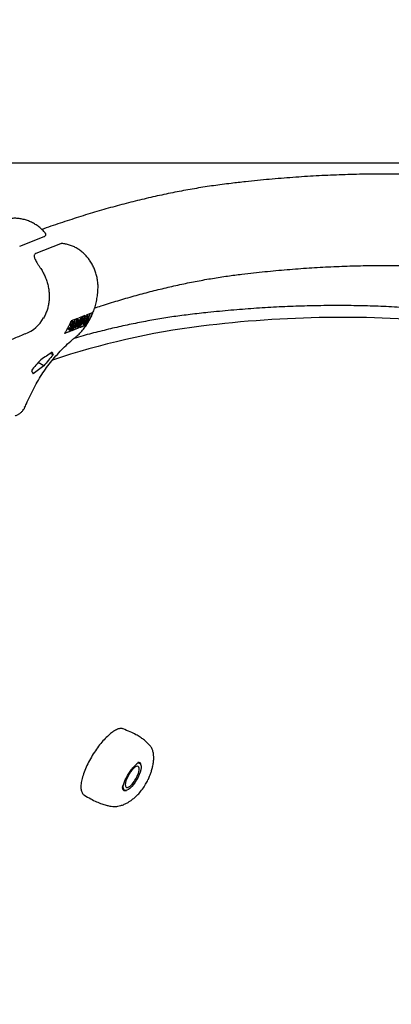
# Model space of a CAD drawing. Units: millimetres. Extents: x 0.025 to 0.427, y 0.004 to 0.287.
# Drawn here: x 0.26 to 0.265, y 0.208 to 0.221 of the extents above; entities that cross this region are included whole.
import ezdxf

# ---------------------------------------------------------------- set-up
doc = ezdxf.new("R2010")
doc.units = ezdxf.units.MM
doc.layers.add('FORMAT', color=7, linetype='Continuous')
doc.styles.add('SLDTEXTSTYLE1', font='TXT', dxfattribs={"width": 0.75})
doc.dimstyles.new('SLDDIMSTYLE0', dxfattribs={"dimtxt": 0.0035, "dimasz": 0.003302, "dimexe": 0, "dimexo": 0.0625, "dimgap": 0.000875, "dimtad": 1, "dimlfac": 50, "dimrnd": 1e-09, "dimzin": 12, "dimdsep": 46, "dimtxsty": 'SLDTEXTSTYLE1', "dimsah": 1, "dimcen": 0.09, "dimadec": 0, "dimazin": 3, "dimtfac": 1, "dimtofl": 0, "dimtmove": 0, "dimatfit": 3, "dimfxl": 0, "dimfrac": 2, "dimtolj": 1, "dimtzin": 12, "dimarcsym": 0})

# ---------------------------------------------------------------- blocks, each defined once
blk = doc.blocks.new('_D')
at = {"layer": 'FORMAT', "color": 7}
for p, q in [((0.07739615642245846, 0.1595237915028285), (0.07739615642245772, 0.2658576741282777)), ((0.3625474989707034, 0.1079179233719078), (0.3625474989707023, 0.2658576741282797)), ((0.3625474989707023, 0.2648576741282797), (0.07739615642245773, 0.2648576741282777))]:
    blk.add_line(p, q, dxfattribs=at)
for points in [[(0.07739615642245773, 0.2648576741282777), (0.08069815642245773, 0.2643496741282776), (0.08069815642245773, 0.2653656741282777)], [(0.3625474989707023, 0.2648576741282797), (0.3592454989707023, 0.2653656741282797), (0.3592454989707023, 0.2643496741282797)]]:
    blk.add_solid(points, dxfattribs=at)
at = {"layer": 'FORMAT', "color": 7, "char_height": 0.0035, "attachment_point": 1, "style": 'SLDTEXTSTYLE1'}
for s, insert in [('14,26', (0.2227380885558796, 0.2693694110428578)), ('m', (0.2343755890431475, 0.2693694110428579))]:
    blk.add_mtext(s, dxfattribs=dict(at, insert=insert))
blk = doc.blocks.new('_D_1')
at = {"layer": 'FORMAT', "color": 7}
for p, q in [((0.1170841564224585, 0.1591867915028287), (0.1170841564224585, 0.259857674128279)), ((0.3407012226818705, 0.1045979253025577), (0.3407012226818704, 0.2598576741282791)), ((0.1170841564224585, 0.258857674128279), (0.3407012226818704, 0.2588576741282791))]:
    blk.add_line(p, q, dxfattribs=at)
for points in [[(0.1170841564224585, 0.258857674128279), (0.1203861564224585, 0.258349674128279), (0.1203861564224585, 0.259365674128279)], [(0.3407012226818704, 0.2588576741282791), (0.3373992226818704, 0.2593656741282791), (0.3373992226818704, 0.2583496741282791)]]:
    blk.add_solid(points, dxfattribs=at)
at = {"layer": 'FORMAT', "color": 7, "char_height": 0.0035, "attachment_point": 1, "style": 'SLDTEXTSTYLE1'}
for s, insert in [('11,18', (0.2227380885558797, 0.2633694110428579)), ('m', (0.2343755890431477, 0.2633694110428579))]:
    blk.add_mtext(s, dxfattribs=dict(at, insert=insert))
blk = doc.blocks.new('_D_2')
at = {"layer": 'FORMAT', "color": 7}
for p, q in [((0.2648113731749905, 0.2192609750558516), (0.06394175278001499, 0.2192609750558516)), ((0.06494175278001499, 0.2192609750558516), (0.06494175278001502, 0.08457389376012789)), ((0.3282469270117918, 0.08457389376012785), (0.06394175278001502, 0.08457389376012789))]:
    blk.add_line(p, q, dxfattribs=at)
for points in [[(0.06494175278001499, 0.2192609750558516), (0.064433752780015, 0.2159589750558516), (0.06544975278001498, 0.2159589750558516)], [(0.06494175278001502, 0.08457389376012789), (0.06544975278001501, 0.08787589376012789), (0.06443375278001502, 0.08787589376012789)]]:
    blk.add_solid(points, dxfattribs=at)
at = {"layer": 'FORMAT', "color": 7, "char_height": 0.0035, "attachment_point": 1, "rotation": 90.00000000000041, "style": 'SLDTEXTSTYLE1'}
for s, insert in [('m', (0.06043001586543605, 0.1509114179941414)), ('6,73', (0.06043001586543612, 0.1418600289332269))]:
    blk.add_mtext(s, dxfattribs=dict(at, insert=insert))
blk = doc.blocks.new('_D_3')
at = {"layer": 'FORMAT', "color": 7}
for p, q in [((0.2491701085091487, 0.2514087563568184), (0.05194175278001481, 0.2514087563568183)), ((0.05294175278001484, 0.05935455517303235), (0.05294175278001481, 0.2514087563568183)), ((0.3179209944442085, 0.05935455517303241), (0.05194175278001484, 0.05935455517303235))]:
    blk.add_line(p, q, dxfattribs=at)
for points in [[(0.05294175278001481, 0.2514087563568183), (0.05243375278001481, 0.2481067563568183), (0.05344975278001481, 0.2481067563568183)], [(0.05294175278001484, 0.05935455517303235), (0.05344975278001484, 0.06265655517303235), (0.05243375278001484, 0.06265655517303235)]]:
    blk.add_solid(points, dxfattribs=at)
at = {"layer": 'FORMAT', "color": 7, "char_height": 0.0035, "attachment_point": 1, "rotation": 90, "style": 'SLDTEXTSTYLE1'}
for s, insert in [('m', (0.04843001586543589, 0.1509114179941414)), ('9,60', (0.04843001586543589, 0.1418600289332269))]:
    blk.add_mtext(s, dxfattribs=dict(at, insert=insert))

msp = doc.modelspace()

# ---------------------------------------------------------------- linework, layer by layer
at = {"color": 7, "linetype": 'Continuous', "lineweight": 25}
for p, q in [((0.2596838163643516, 0.2181626801011265), (0.260007960682354, 0.2182896074840147)), ((0.2602222603753008, 0.2181947072431779), (0.2598981160572984, 0.2180677798602897)), ((0.2605445410816914, 0.2172487282997423), (0.2604600707416063, 0.2172156516773761)), ((0.2604618063474162, 0.2171629969067818), (0.260494270870621, 0.2172166301317299)), ((0.260494270870621, 0.2172166301317299), (0.2604949822244568, 0.2172169086813625)), ((0.260494270870621, 0.2172166301317299), (0.2605105458497866, 0.2172072337681276)), ((0.2604949822244568, 0.2172169086813625), (0.2605112572036224, 0.2172075123177601)), ((0.2605080408129776, 0.2172093693017647), (0.2605198293138253, 0.2172390517456656)), ((0.2605155484166341, 0.2171400768584197), (0.2605554691883026, 0.2172405939708876)), ((0.2605318233957998, 0.2171306804948174), (0.2605717441674684, 0.2172311976072852)), ((0.2605554691883026, 0.2172405939708876), (0.2605661285519332, 0.217244767929997)), ((0.2605554691883026, 0.2172405939708876), (0.2605717441674684, 0.2172311976072852)), ((0.2605575311261247, 0.2171244337673214), (0.2606183780439246, 0.217277641138426)), ((0.2606400026821314, 0.2172861088442627), (0.2605586194717056, 0.2172542410701366)), ((0.2605725525988623, 0.2172228080096278), (0.2605597574797378, 0.2171905909864009)), ((0.2605717441674684, 0.2172311976072852), (0.2605824035310988, 0.2172353715663946)), ((0.2605723834151643, 0.2172223820194454), (0.2605848934961582, 0.2172151593208159)), ((0.2605792064932025, 0.2172254135200368), (0.2605725525988623, 0.2172228080096278)), ((0.260593003257843, 0.2172353062608342), (0.2605726595338859, 0.2172470517153372)), ((0.2606400026821314, 0.2172861088442627), (0.2606429639533651, 0.2172873903568986)), ((0.260326434288473, 0.2170823992240146), (0.2603330758446641, 0.2170893019707346)), ((0.2603330758446641, 0.2170893019707346), (0.2603493508238298, 0.2170799056071322)), ((0.2603508388788454, 0.2171299089134146), (0.2603671138580111, 0.2171205125498123)), ((0.2603538632108887, 0.2171440163787169), (0.2603701381900543, 0.2171346200151145)), ((0.2603558854612684, 0.2170984717456558), (0.260372160440434, 0.2170890753820535)), ((0.2603578450074757, 0.2171075711261847), (0.2603741199866413, 0.2170981747625824)), ((0.2603604336659263, 0.2170472549818004), (0.2604212805837261, 0.2172004623529052)), ((0.2603613961530815, 0.2171771349490117), (0.2603646091411663, 0.2171782711328556)), ((0.2604459923515922, 0.2172101389069819), (0.2603646091411663, 0.2171782711328556)), ((0.2603766406603539, 0.2171727454148778), (0.2603929156395195, 0.2171633490512754)), ((0.2603998091500152, 0.2171622642367715), (0.2603794654260581, 0.2171740096912745)), ((0.2603839219837346, 0.2171498350101402), (0.2603938262660273, 0.2171441167700922)), ((0.2604007136111011, 0.2171520339899036), (0.2603938262660273, 0.2171441167700922)), ((0.260402993093115, 0.2170944413879194), (0.2604176565771203, 0.2170859754214817)), ((0.2604176565771203, 0.2170859754214817), (0.2604647893822925, 0.2171893165986857)), ((0.2604225922783497, 0.2170879081273938), (0.2604176565771203, 0.2170859754214817)), ((0.2604566015391435, 0.2171624405554193), (0.2604225922783497, 0.2170879081273938)), ((0.2604313468504391, 0.2171070940637805), (0.2604476100455565, 0.2170977045037018)), ((0.2604476100455565, 0.2170977045037018), (0.2604566015391435, 0.2171624405554193)), ((0.2604487153799781, 0.2170981373269769), (0.2604476100455565, 0.2170977045037018)), ((0.2604971613395197, 0.2171781867970116), (0.2604487153799781, 0.2170981373269769)), ((0.2604525381736162, 0.217196389837313), (0.2604647893822925, 0.2171893165986857)), ((0.2604527607594344, 0.2171969399734465), (0.2604654897922231, 0.2171895908629393)), ((0.2604552896758089, 0.21711594744952), (0.2605105458497866, 0.2172072337681276)), ((0.2604654897922231, 0.2171895908629393), (0.2604552896758089, 0.21711594744952)), ((0.2604589823960254, 0.2170858443745609), (0.2604688497425972, 0.2171106895151648)), ((0.2604595584585181, 0.217116053840529), (0.2604736674837539, 0.2171079079910112)), ((0.2604647893822925, 0.2171893165986857), (0.2604654897922231, 0.2171895908629393)), ((0.2604736674837539, 0.2171079079910112), (0.2604971613395197, 0.2171781867970116)), ((0.260478592241078, 0.2171098364115442), (0.2604736674837539, 0.2171079079910112)), ((0.2604751071648376, 0.2170901756676054), (0.2605571296287658, 0.2171222937585489)), ((0.2604768668256761, 0.2170928475016372), (0.2605575311261247, 0.2171244337673214)), ((0.2605112572036224, 0.2172075123177601), (0.260478592241078, 0.2171098364115442)), ((0.2605105458497866, 0.2172072337681276), (0.2605112572036224, 0.2172075123177601)), ((0.2605155484166341, 0.2171400768584197), (0.2605318233957998, 0.2171306804948174)), ((0.2605465976677723, 0.2171364657564166), (0.2605318233957998, 0.2171306804948174)), ((0.2605556630416176, 0.2171802815389685), (0.2605408207034334, 0.2171429097920251)), ((0.2605408207034334, 0.2171429097920251), (0.2605478029149286, 0.2171456438638031)), ((0.2605550740377037, 0.2171787984771392), (0.2605704710604658, 0.2171699090019028)), ((0.2605589133814519, 0.2171815542965201), (0.2605556630416176, 0.2171802815389685)), ((0.2605594968174433, 0.2171232988749094), (0.2605571296287658, 0.2171222937585489)), ((0.2605594968174433, 0.2171232988749094), (0.2605575311261247, 0.2171244337673214)), ((0.2605597574797378, 0.2171905909864009), (0.2605630515951924, 0.2171918808854686)), ((0.2605782603923121, 0.2171916681618808), (0.2605751211738656, 0.217193480590496)), ((0.2602804575807961, 0.217013955413507), (0.2602779290171598, 0.2170130434670225)), ((0.2602794903158265, 0.2170155594467572), (0.2603604336659263, 0.2170472549818004)), ((0.2602804575807961, 0.217013955413507), (0.2603624800447243, 0.2170460735044505)), ((0.260326434288473, 0.2170823992240146), (0.2603427092676386, 0.2170730028604123)), ((0.2603267983394763, 0.2170679641696292), (0.2603471420634335, 0.2170562187151261)), ((0.2603427092676386, 0.2170730028604123), (0.2603493508238298, 0.2170799056071322)), ((0.260351082472743, 0.2170699334237718), (0.2603546918819457, 0.217067849530397)), ((0.2603624800447243, 0.2170460735044505), (0.2603604336659263, 0.2170472549818004)), ((0.2603765584347384, 0.2170515862748449), (0.2604610287748235, 0.217084662897211)), ((0.2603783180955768, 0.2170542581088767), (0.2604589823960254, 0.2170858443745609)), ((0.2604610287748235, 0.217084662897211), (0.2604589823960254, 0.2170858443745609)), ((0.2601257996829613, 0.2167278148551309), (0.2600888118118779, 0.2167491698124576)), ((0.2600020502116435, 0.2165847805258154), (0.2599282064177449, 0.2166274142601008)), ((0.2597444580923645, 0.2160398897803495), (0.2597445676616854, 0.2160401625073175)), ((0.2612700252425424, 0.2113386701574525), (0.2612487461418948, 0.2113509556519395)), ((0.2610595152508762, 0.2109890903381493), (0.2610660252425424, 0.2109853317927085))]:
    msp.add_line(p, q, dxfattribs=at)
at = {"color": 7, "linetype": 'Continuous', "lineweight": 25, "flags": 128}
for points in [[(0.2602289177278326, 0.2181957038556315), (0.2602235641533022, 0.2181951495912092), (0.2602222603753008, 0.218194707243178)], [(0.2604610287748235, 0.217084662897211), (0.2604733030206619, 0.2171038109774564), (0.2604765109115618, 0.2171090214112689)], [(0.2612861558131197, 0.2113060021473443), (0.2612859471194323, 0.2112829346318415), (0.2612814764218716, 0.2112554962588938), (0.2612729053030958, 0.2112246787227895), (0.2612605435456692, 0.2111915958495778), (0.2612448379357136, 0.2111574433404929), (0.2612263561148932, 0.2111234555561969), (0.2612057660643665, 0.2110908609037685), (0.2611838119622063, 0.2110608374388709), (0.2611612872868656, 0.211034470287751), (0.2611390061387985, 0.2110127124279491), (0.2611177738167494, 0.2109963502452081), (0.2610983577121572, 0.2109859751114434), (0.2610814595736301, 0.2109819620110215), (0.2610676901439221, 0.2109844559878476), (0.2610575470860989, 0.2109933669031013), (0.2610513969966975, 0.2110083726930881), (0.2610494621559729, 0.2110289310094606), (0.26105181249411, 0.2110542988211011), (0.2610563116127228, 0.2110758139085882)], [(0.2612498952699916, 0.2112112360180684), (0.2612551862083585, 0.2112295357598589), (0.2612597505365093, 0.2112544076342241), (0.2612600258918595, 0.2112749586759104), (0.2612559993990991, 0.2112902279410493), (0.2612478593325543, 0.2112995014557735), (0.2612359863126897, 0.2113023456008414), (0.2612209355087184, 0.2112986273871905), (0.2612034106795062, 0.2112885206743587), (0.2611842312665897, 0.2112724980410051), (0.2611642940780003, 0.2112513086876577), (0.2611445313545182, 0.2112259434049285), (0.2611258671791283, 0.2111975882452464), (0.2611091742679285, 0.2111675690643638), (0.2610952331628933, 0.2111372895258149), (0.2610846957346, 0.2111081654671688), (0.261078054701484, 0.2110815586970387), (0.2610756205908728, 0.2110587133184247), (0.2610775072190732, 0.21104069755584), (0.2610836263694475, 0.2110283538063198), (0.2610936919173251, 0.2110222592498728), (0.2611072332088743, 0.2110226988611846), (0.2611072332088743, 0.2110226988611846)]]:
    msp.add_lwpolyline(points, dxfattribs=at)
at = {"color": 7, "linetype": 'Continuous', "lineweight": 25}
for centre, radius, start, end in [((0.2597862739323222, 0.2175440918010422), 0.0008249430758615499, 326.6165657718713, 339.4295727137392), ((0.2597643885054419, 0.217542140743241), 0.0008335039917293179, 329.2310538775113, 339.388908854522), ((0.2639544781603996, 0.2020178764092745), 0.01520615255852044, 84.53756277686284, 97.08852609443132), ((0.2633730188320793, 0.2069038643887322), 0.01028578879804531, 97.23296249350604, 108.469115268879), ((0.2596736468121992, 0.217499989637892), 0.000824943075872199, 326.6165657719684, 339.429572713677), ((0.2596877252022194, 0.2175055024082832), 0.0008249430758653574, 326.6165657719185, 339.4295727137252), ((0.2616845786416349, 0.2152541515146374), 0.002145105005149579, 136.6077752274554, 141.661260741519), ((0.261520330758162, 0.2151898358600136), 0.002145105005184281, 136.6077752274829, 141.6612607414609), ((0.2597378393856193, 0.216063847299689), 2.485497961939667e-05, 285.4437964098129, 336.0488429289814), ((0.2597377244931317, 0.2160643659972159), 2.515229371479156e-05, 285.7874432459168, 336.2435523404776), ((0.2612494612574779, 0.2113042868587002), 3.673462438739167e-05, 2.676345549442526, 130.9810644166775), ((0.2612507858779375, 0.2113201918715551), 3.081357099871227e-05, 11.20561552712303, 103.5609307731703), ((0.2612508291641871, 0.2113193844695781), 3.315377524647109e-05, 358.0612311867978, 102.239249419941), ((0.2608657619362319, 0.2113365127763447), 0.0004040453987729784, 318.0626140101607, 341.9373859898455), ((0.2610746396752553, 0.2110175532955116), 3.7669133020635e-05, 164.7167139752398, 295.1785403762452), ((0.2610754859038967, 0.2110182397169885), 3.682057896503828e-05, 167.9860951838569, 280.7161463866775), ((0.2610510924313367, 0.2111602280384207), 0.0001485464960669341, 292.2057709813454, 320.869462998905)]:
    msp.add_arc(centre, radius, start, end, dxfattribs=at)
for centre, major_axis, ratio, start_param, end_param in [((0.2595177640449127, 0.2175642193878402), (-0.0003096780692166123, 0.0005216620797344751), 0.8897659062024738, 2.996737555621776, 3.596397932215154), ((0.2608972527415763, 0.214402562311322), (0.003414505088615627, 0.002816912357657437), 0.5355950876799973, 1.366884317056339, 1.408094581699409), ((0.262574368732097, 0.215059281962583), (0.002463080548613161, -0.001857571904003819), 0.1633123973769363, 3.386494984895966, 3.427705249539086), ((0.2612257485085738, 0.2145311936205234), (0.003414505088615627, 0.002816912357657437), 0.5355950876799973, 1.488716680166918, 1.528303438814514), ((0.2622458729650994, 0.2149306506533815), (0.002463080548613161, -0.001857571904003791), 0.1633123973769263, 3.508327348006126, 3.547914106653792)]:
    msp.add_ellipse(centre, major_axis=major_axis, ratio=ratio, start_param=start_param, end_param=end_param, dxfattribs=at)
for points, knots in [([(0.2659454422349836, 0.2190445045621363), (0.2658548950561912, 0.2190530436434194), (0.2656692302498705, 0.219070552823647), (0.2653851257934223, 0.2190899295936254), (0.2650938586387808, 0.2191044053335959), (0.2647997086371913, 0.2191130817347878), (0.2645027731696461, 0.2191161084494603), (0.2642030599009596, 0.2191134373104132), (0.2639006026658621, 0.2191050770196963), (0.2635954255081112, 0.2190910135207101), (0.2632875698081627, 0.2190712737480749), (0.2629770209937282, 0.2190457502801491), (0.2627050038755772, 0.2190188910082822), (0.2625360269013153, 0.2189993825957218), (0.2624721669891226, 0.2189920099609674)], [0, 0, 0, 0, 0.0820079048621649, 0.1681552310746973, 0.2543929118111103, 0.3407190119699582, 0.4271311295244677, 0.5136264556689346, 0.6002018354496937, 0.6868538277067223, 0.7735787632865738, 0.8603728006311099, 0.9472319780232629, 0.9999999999999999, 0.9999999999999999, 0.9999999999999999, 0.9999999999999999]), ([(0.2624721669891226, 0.2189920099609673), (0.2624327945779886, 0.2189871854201655), (0.2623191653078925, 0.2189732617351769), (0.2621295727278822, 0.2189457828525106), (0.2619026082339448, 0.2189077061376469), (0.2616732205598064, 0.2188637458408075), (0.2614414538669481, 0.2188140064188658), (0.2612073534165144, 0.2187584715983134), (0.2609709819555348, 0.218697179838746), (0.2607323751402228, 0.2186300968758452), (0.2604916519442347, 0.2185574397358445), (0.2602486160694082, 0.2184785049434575), (0.2600768439278405, 0.2184205356547269), (0.2599855391058281, 0.2183872524806584), (0.259976552485877, 0.2183839766050854)], [0, 0, 0, 0, 0.04956267153565236, 0.1430384888406153, 0.2366301853088988, 0.3303814619742113, 0.424274309949813, 0.5182913513909834, 0.6124159819933789, 0.7066325389730456, 0.8009264179539602, 0.8952841445973876, 0.989693407482521, 1, 1, 1, 1]), ([(0.2600213902478384, 0.2183372678488529), (0.2600183332259273, 0.2183409262200096), (0.260002685747714, 0.2183596517262817), (0.2599712491493139, 0.218390502018029), (0.2599260561495726, 0.2184277653521968), (0.2598773661823144, 0.2184598031472724), (0.2598260070878154, 0.2184864026404708), (0.2597725437738464, 0.2185071689833494), (0.2597176580594596, 0.218521849512896), (0.2596620266852813, 0.2185302756763974), (0.2596063711539146, 0.218532309549876), (0.2595512987790132, 0.2185281424162639), (0.2594977964839191, 0.218517166617328), (0.2594599803568479, 0.2185063359670188), (0.2594410226286673, 0.2184975038107995), (0.2594384245127173, 0.21849629338275)], [0, 0, 0, 0, 0.02149530639467946, 0.1100245102214865, 0.1986177948853168, 0.2871652053027688, 0.3756028280394937, 0.4638596805639393, 0.5518624363459183, 0.6395427705707336, 0.7268462244910653, 0.813740926715118, 0.9002242632172521, 0.9863259494658219, 1, 1, 1, 1]), ([(0.2600076305187624, 0.2182901052572045), (0.2600091751147994, 0.2182905150895091), (0.2600145279147365, 0.2182919353639897), (0.2600217291430497, 0.2182975381175776), (0.260029270313226, 0.2183083519008523), (0.2600301358918749, 0.2183215094481537), (0.2600264256799003, 0.2183314606367069), (0.260022763237499, 0.2183356011312724), (0.2600212527354441, 0.2183373087965035)], [0, 0, 0, 0, 0.08073748425557693, 0.2797958756183356, 0.473529316263969, 0.6844902127075866, 0.8698742178428255, 1, 1, 1, 1]), ([(0.2602369485380962, 0.2181976014395512), (0.2602363425810122, 0.2181976380338894), (0.2602311371812566, 0.2181979523930473), (0.2602264671227333, 0.2181960771765776), (0.2602223407025814, 0.2181944202527957)], [0, 0, 0, 0, 0.1164093273266444, 1, 1, 1, 1]), ([(0.2602479106328865, 0.2181975830927111), (0.2602473751264282, 0.2181976420783412), (0.2602434444255491, 0.2181980750420604), (0.2602381029371931, 0.2181978837075934), (0.2602324972069706, 0.2181969344229368), (0.26023000773298, 0.2181960785818544), (0.2602289177278326, 0.2181957038556315)], [0, 0, 0, 0, 0.0723505889414162, 0.53106460085536, 0.7946787149317626, 1, 1, 1, 1]), ([(0.2607166743205168, 0.2175985291933969), (0.260716995854437, 0.2176098110890886), (0.2607178699680577, 0.2176404817526435), (0.2607146648288654, 0.2176908781223254), (0.2607056335205709, 0.2177490703861026), (0.2606909984710144, 0.2178063301325098), (0.2606710085780218, 0.217861981974487), (0.2606458391034954, 0.2179153698588391), (0.2606157577613743, 0.2179658469857377), (0.2605810822009721, 0.2180127875865372), (0.260542196101077, 0.2180555917819925), (0.2604995481557091, 0.2180936959293523), (0.260453655751047, 0.2181265901913656), (0.2604051013067502, 0.2181538169811021), (0.2603545243753767, 0.2181750599324215), (0.260303722639073, 0.2181895765170141), (0.2602679253055299, 0.2181957572871838), (0.260249698663026, 0.2181974090349185), (0.2602479094841499, 0.2181975711751566)], [0, 0, 0, 0, 0.03976187558512391, 0.1080955844401464, 0.1765340847910249, 0.2451050458020848, 0.3137923689603166, 0.3825824537116519, 0.4514563501482867, 0.5203747428107358, 0.5892854918387103, 0.658114679793559, 0.7267678203127774, 0.795137086820751, 0.8631149313417199, 0.9306120718429622, 0.9931886843509508, 1, 1, 1, 1]), ([(0.2598982735877433, 0.2180675142547155), (0.2598944788398439, 0.2180657652524327), (0.2598863688515248, 0.2180620273524561), (0.2598778378166692, 0.2180506339491069), (0.2598742283435124, 0.2180369813966713), (0.2598749181826303, 0.2180225185559737), (0.2598793988976921, 0.2180057716103906), (0.25988846058354, 0.2179850230595171), (0.2599021376237365, 0.2179600557684082), (0.2599195098218244, 0.2179316846060205), (0.2599394476276027, 0.2179006661828819), (0.2599538071765091, 0.2178789790735075), (0.2599611245274028, 0.2178679277382464)], [0, 0, 0, 0, 0.06034430761406704, 0.1289655183559029, 0.1980544125972813, 0.2674401610988056, 0.3529363362348271, 0.4615190226228205, 0.5849540469509686, 0.7147730635675477, 0.8546538201291697, 1, 1, 1, 1]), ([(0.2599611252961036, 0.2178679254883949), (0.2599669178985073, 0.2178589104759196), (0.259983851048518, 0.2178325574573704), (0.2600083326126031, 0.2177866178300583), (0.2600326015774393, 0.2177297789847529), (0.2600514532516147, 0.2176711845987078), (0.2600647703254724, 0.2176115094459341), (0.2600724011623107, 0.2175513578470984), (0.260074274234917, 0.2174913603167009), (0.2600703885755717, 0.2174321242725373), (0.260060735519314, 0.2173743033642099), (0.2600456187857696, 0.2173183347368512), (0.2600244460957766, 0.2172653813255335), (0.2600082317196912, 0.2172308287951616), (0.2599978354426485, 0.2172151842971967), (0.2599977340200014, 0.2172150316746388)], [0, 0, 0, 0, 0.04516816315037455, 0.1320372483772471, 0.2188779850764853, 0.3056639439431795, 0.3923999370124456, 0.4790938120011328, 0.5657566091132256, 0.65240253649775, 0.7390478791930921, 0.8257067031640664, 0.9123991375646625, 0.999145394903004, 1, 1, 1, 1]), ([(0.2626141449650254, 0.2177943963945952), (0.2626661752603033, 0.2178004228278024), (0.2628172873002061, 0.2178179254502728), (0.2630653601857323, 0.2178427564727764), (0.2633574665553082, 0.2178671057958074), (0.2636468259087064, 0.2178859618299641), (0.2639334956963687, 0.2178994193574679), (0.2642174525864461, 0.2179074514595015), (0.264498692158624, 0.2179100658128703), (0.264777199081592, 0.2179072487136543), (0.2650529855604553, 0.2178990338395413), (0.2653259665491494, 0.2178852825898119), (0.2655954859799322, 0.2178665597511235), (0.2657723752745703, 0.2178495393282462), (0.2658604087902928, 0.2178410686762035)], [0, 0, 0, 0, 0.04544180501479904, 0.1319770302277145, 0.2185485293887999, 0.305178324737526, 0.3918712431780823, 0.4786322158237303, 0.5654662296218018, 0.6523782788009086, 0.7393733077888339, 0.8264561451936715, 0.9136314286181885, 1, 1, 1, 1]), ([(0.2606719551058001, 0.2173472523608884), (0.2607013555256023, 0.2173570734059019), (0.2608042699611736, 0.2173914513947565), (0.2609779766657266, 0.2174448177884843), (0.2611930844120852, 0.2175074557692837), (0.2614053788510721, 0.2175644615886603), (0.261615041487065, 0.2176162681027256), (0.261821988249379, 0.217662762997145), (0.2620262330039646, 0.2177040204278777), (0.262227681236174, 0.2177399175208011), (0.2624239721351078, 0.217770526766868), (0.2625515821618193, 0.2177865437963942), (0.2626141449650254, 0.2177943963945952)], [0, 0, 0, 0, 0.04263302623338663, 0.1492343939649841, 0.255864396383693, 0.3625343627910656, 0.4692571391143838, 0.5760472153662854, 0.6829208492685472, 0.7898961807225243, 0.8969933300930283, 1, 1, 1, 1]), ([(0.260411895393208, 0.2169560198628251), (0.2604219188055227, 0.216964363239494), (0.260449167033103, 0.2169870443603659), (0.2604906541652739, 0.2170281658121994), (0.2605350581207262, 0.2170803292459081), (0.26057517872337, 0.2171369398152888), (0.2606108158550697, 0.217197552973224), (0.2606417012322113, 0.2172617905876663), (0.2606676093167443, 0.2173292111680245), (0.2606883816567357, 0.2173993498903461), (0.2607037579480513, 0.2174717343461494), (0.2607130135958809, 0.2175383803773853), (0.260715606285269, 0.2175809804668469), (0.2607166743205168, 0.2175985291933971)], [0, 0, 0, 0, 0.05595441651366229, 0.1521097434090864, 0.2484573545387845, 0.3451331494356851, 0.4421380355553625, 0.5394552938418063, 0.6370556124527913, 0.7349028217286699, 0.8329590937159566, 0.9311889898796432, 1, 1, 1, 1]), ([(0.2654584434084768, 0.2172901681533256), (0.265424629783165, 0.2172942559283685), (0.2652998324712548, 0.2173093428447323), (0.2650811355390907, 0.2173296280223107), (0.2648023720091719, 0.2173510579718763), (0.2645206086521804, 0.217366523679075), (0.2642360991575625, 0.2173764871446611), (0.2639488035041387, 0.2173808216946564), (0.2636587605597424, 0.217379558467305), (0.2633659897131306, 0.2173726897486476), (0.2630705114067419, 0.2173602089392946), (0.2627723632120499, 0.2173421474767468), (0.2624715147640797, 0.217318387122233), (0.2621921507445721, 0.2172916657610252), (0.2620122431506618, 0.2172710359568356), (0.2619343699166286, 0.2172621063194879)], [0, 0, 0, 0, 0.03058794958737144, 0.1128921803015175, 0.1952184372539384, 0.2775662898439032, 0.3599351794766202, 0.4423244370896338, 0.5247333005720115, 0.607160931727349, 0.6896064324947055, 0.7720688601968959, 0.8545472416425501, 0.9370405859688521, 1, 1, 1, 1]), ([(0.2619343699166286, 0.2172621063194881), (0.2618976251972049, 0.2172576011432137), (0.2617911633224586, 0.2172445481244465), (0.2616130758417131, 0.2172186416194061), (0.2613993094693581, 0.2171825571602999), (0.2611830233919199, 0.2171407577451246), (0.2609643280905364, 0.2170934424116195), (0.2607431065946944, 0.2170402384335742), (0.2605555347285189, 0.2169917040359328), (0.2604408356159235, 0.2169587527316345), (0.2604015085378406, 0.2169474546623839)], [0, 0, 0, 0, 0.07470962776553929, 0.2164590493077869, 0.3582510058190286, 0.5001001493317102, 0.6419991441029832, 0.7839410791373524, 0.925919513595044, 1, 1, 1, 1]), ([(0.2606429639533651, 0.2172873903568986), (0.2606312504766145, 0.2172587198763867), (0.26060768465242, 0.2172010390086392), (0.2605756224088077, 0.2171493138562786), (0.2605594968174433, 0.2171232988749094)], [0, 0, 0, 0, 0.4970535574698949, 1, 1, 1, 1]), ([(0.2605661285519332, 0.217244767929997), (0.2605685939555574, 0.2172458657515967), (0.2605720283699681, 0.2172473950648035), (0.2605737249106759, 0.2172455761821976), (0.2605742035850725, 0.2172450629893636)], [0, 0, 0, 0, 0.7178526902682247, 1, 1, 1, 1]), ([(0.2605898683382171, 0.2172172603913467), (0.2605888330227388, 0.2172148514586764), (0.2605867634209096, 0.2172100359878706), (0.2605817676839608, 0.2172012604195367), (0.2605776015060267, 0.2171963798688859), (0.2605750609446181, 0.2171934036785185)], [0, 0, 0, 0, 0.2808766307055804, 0.5614740635304729, 1, 1, 1, 1]), ([(0.2605848934961582, 0.2172151593208159), (0.2605857202257492, 0.2172175741272349), (0.2605869635981192, 0.2172212059115732), (0.260586763225788, 0.2172243727534157), (0.2605851950778598, 0.2172273773192725), (0.2605818660112452, 0.21722628563921), (0.2605792064932025, 0.2172254135200368)], [0, 0, 0, 0, 0.2492998885521617, 0.3749383071280062, 0.5006519717065951, 1, 1, 1, 1]), ([(0.2605824035310988, 0.2172353715663946), (0.2605847070755007, 0.2172361961811956), (0.2605892919496048, 0.2172378374584567), (0.2605934161066554, 0.2172351256175026), (0.2605932701582967, 0.2172271333002538), (0.2605910023690871, 0.217220551624632), (0.2605898683382171, 0.2172172603913467)], [0, 0, 0, 0, 0.2813174482694075, 0.5599219544237843, 0.7799345341592846, 1, 1, 1, 1]), ([(0.2602779290171598, 0.2170130434670225), (0.2602860241112295, 0.2170257411687769), (0.26030223791359, 0.217051173612786), (0.2603240287549665, 0.2170915326074327), (0.2603440994443763, 0.2171333745884998), (0.2603556248681336, 0.2171625337023675), (0.2603613961530815, 0.2171771349490117)], [0, 0, 0, 0, 0.248162754170994, 0.497049424588254, 0.7481505976222917, 1, 1, 1, 1]), ([(0.2603451705421245, 0.2170823190939), (0.2603463462484591, 0.2170834611977253), (0.2603489387828253, 0.2170859796356457), (0.2603529285284804, 0.2170919796071165), (0.2603548998937495, 0.2170963078679719), (0.2603558854612684, 0.2170984717456558)], [0, 0, 0, 0, 0.2932644292410487, 0.6466734836389615, 1, 1, 1, 1]), ([(0.2603770073313016, 0.217090854282352), (0.2603750683352099, 0.2170866242260224), (0.260371185427406, 0.2170781533895916), (0.2603633423309047, 0.2170676677052303), (0.2603561866546364, 0.2170603955873228), (0.2603524610769391, 0.2170584922053047), (0.2603505974438258, 0.2170575400829644)], [0, 0, 0, 0, 0.279182452683142, 0.5590726710874585, 0.779436415642576, 1, 1, 1, 1]), ([(0.2603508388788454, 0.2171299089134146), (0.2603509116745405, 0.2171321392966202), (0.2603510417038978, 0.217136123258778), (0.2603530008666932, 0.2171416039848488), (0.2603538632108887, 0.2171440163787169)], [0, 0, 0, 0, 0.559840459639699, 1, 1, 1, 1]), ([(0.2603543610645918, 0.2171197422541739), (0.260353496833709, 0.2171213567962407), (0.2603519547069971, 0.2171242377722603), (0.2603511796029759, 0.217128177199946), (0.2603508388788454, 0.2171299089134146)], [0, 0, 0, 0, 0.5604149620712539, 1, 1, 1, 1]), ([(0.2603538632108887, 0.2171440163787169), (0.2603555183707068, 0.217147676057225), (0.2603588273591077, 0.2171549924707828), (0.2603656327522332, 0.2171642106825899), (0.2603717963930463, 0.2171702382726603), (0.2603750259169363, 0.2171719097071979), (0.2603766406603539, 0.2171727454148778)], [0, 0, 0, 0, 0.2794968838884778, 0.5587689700613276, 0.7793870163211709, 1, 1, 1, 1]), ([(0.2603578450074757, 0.2171075711261847), (0.2603574773241986, 0.2171102252036486), (0.260356820160366, 0.2171149688616472), (0.2603551130475114, 0.217118282567371), (0.2603543610645918, 0.2171197422541739)], [0, 0, 0, 0, 0.559500171522176, 0.9999999999999999, 0.9999999999999999, 0.9999999999999999, 0.9999999999999999]), ([(0.2603546918819457, 0.217067849530397), (0.2603562679454546, 0.2170686955044864), (0.2603594178141684, 0.2170703862404887), (0.2603646188381998, 0.2170758520990839), (0.2603691970239536, 0.2170825367917299), (0.2603711727118526, 0.2170868960216472), (0.260372160440434, 0.2170890753820535)], [0, 0, 0, 0, 0.2802553081025474, 0.5601090450027983, 0.780080209431102, 1, 1, 1, 1]), ([(0.2603558854612684, 0.2170984717456558), (0.2603565464273254, 0.2171004217651203), (0.260357728855992, 0.2171039102330846), (0.2603578094602218, 0.2171064507384604), (0.2603578450074757, 0.2171075711261847)], [0, 0, 0, 0, 0.5589902170877756, 1, 1, 1, 1]), ([(0.2603671138580111, 0.2171205125498123), (0.2603671866537062, 0.2171227429330179), (0.2603673166830635, 0.2171267268951757), (0.2603692758458588, 0.2171322076212464), (0.2603701381900543, 0.2171346200151145)], [0, 0, 0, 0, 0.5598404596392648, 0.9999999999999999, 0.9999999999999999, 0.9999999999999999, 0.9999999999999999]), ([(0.2603706360437574, 0.2171103458905717), (0.2603697718128747, 0.2171119604326384), (0.2603682296861627, 0.217114841408658), (0.2603674545821416, 0.2171187808363437), (0.2603671138580111, 0.2171205125498124)], [0, 0, 0, 0, 0.5604149620697395, 1, 1, 1, 1]), ([(0.2603701381900543, 0.2171346200151145), (0.2603717933498724, 0.2171382796936225), (0.2603751023382733, 0.2171455961071805), (0.2603819077313988, 0.2171548143189875), (0.2603880713722119, 0.217160841909058), (0.2603913008961019, 0.2171625133435955), (0.2603929156395195, 0.2171633490512754)], [0, 0, 0, 0, 0.2794968838888127, 0.5587689700628333, 0.7793870163211906, 1, 1, 1, 1]), ([(0.2603741199866413, 0.2170981747625824), (0.2603737523033643, 0.2171008288400463), (0.2603730951395317, 0.2171055724980449), (0.2603713880266771, 0.2171088862037687), (0.2603706360437574, 0.2171103458905717)], [0, 0, 0, 0, 0.5595001715205956, 1, 1, 1, 1]), ([(0.260372160440434, 0.2170890753820535), (0.260372821406491, 0.217091025401518), (0.2603740038351576, 0.2170945138694822), (0.2603740844393875, 0.2170970543748581), (0.2603741199866413, 0.2170981747625824)], [0, 0, 0, 0, 0.5589902170828096, 1, 1, 1, 1]), ([(0.2603752089955067, 0.2171369627133196), (0.2603747198465182, 0.2171355882592151), (0.2603737413177392, 0.2171328387024777), (0.2603730709987843, 0.2171286635598842), (0.2603734312847567, 0.2171266288330048), (0.2603736515079088, 0.2171253851155099)], [0, 0, 0, 0, 0.2798352882052101, 0.5598026150971913, 1, 1, 1, 1]), ([(0.2603736515079088, 0.2171253851155099), (0.2603742347696216, 0.2171239881040513), (0.2603752764836633, 0.2171214930209336), (0.2603764874466048, 0.2171192432868994), (0.2603770203843963, 0.2171182531919539)], [0, 0, 0, 0, 0.5599057797409407, 0.9999999999999999, 0.9999999999999999, 0.9999999999999999, 0.9999999999999999]), ([(0.2603882740061415, 0.2171528253348947), (0.2603871024071666, 0.2171522339026872), (0.2603847617889806, 0.2171510523405568), (0.2603808497985199, 0.2171468745489962), (0.2603773893075728, 0.2171418830813917), (0.2603759358666257, 0.2171386030626539), (0.2603752089955067, 0.2171369627133196)], [0, 0, 0, 0, 0.2802742650326326, 0.5599313893766629, 0.7799200827084637, 1, 1, 1, 1]), ([(0.2603766406603539, 0.2171727454148778), (0.2603783342395918, 0.2171733268280859), (0.2603803046509565, 0.2171740032789818), (0.2603812344978114, 0.2171727922598431), (0.2603813651362593, 0.2171726221182118)], [0, 0, 0, 0, 0.8595054150889448, 0.9999999999999999, 0.9999999999999999, 0.9999999999999999, 0.9999999999999999]), ([(0.2603770203843963, 0.2171182531919539), (0.2603785913391268, 0.2171149276182413), (0.2603807797996771, 0.2171102948387371), (0.2603800365583536, 0.2170997869573043), (0.2603780163815458, 0.2170938297997653), (0.2603770073313016, 0.217090854282352)], [0, 0, 0, 0, 0.5601153992613895, 0.7802837543289576, 1, 1, 1, 1]), ([(0.2603938262660273, 0.2171441167700922), (0.2603937301144899, 0.2171471576657386), (0.2603935961758441, 0.2171513936192747), (0.2603910386377997, 0.2171535554975202), (0.2603891957452803, 0.2171530687740044), (0.2603882740061415, 0.2171528253348947)], [0, 0, 0, 0, 0.5598349867134463, 0.7798475407550781, 1, 1, 1, 1]), ([(0.2603929156395195, 0.2171633490512754), (0.2603944771361903, 0.2171637043571576), (0.2603975999931615, 0.2171644149378922), (0.2604005188680397, 0.217160566233006), (0.2604006397061349, 0.2171552719750426), (0.2604007136111011, 0.2171520339899037)], [0, 0, 0, 0, 0.2797624057249927, 0.5595003789196955, 1, 1, 1, 1]), ([(0.2605753739299796, 0.217171828851678), (0.2605732600063997, 0.217167197300424), (0.2605690297828631, 0.217157928991337), (0.2605603207283566, 0.2171464314747497), (0.2605526104340585, 0.2171393346114525), (0.2605486035407706, 0.2171374228132152), (0.2605465976677723, 0.2171364657564166)], [0, 0, 0, 0, 0.2791526837066576, 0.5586191781454287, 0.7790423130991905, 1, 1, 1, 1]), ([(0.2605478029149286, 0.2171456438638031), (0.2605513753100951, 0.2171470541575062), (0.2605567318789851, 0.2171491687990909), (0.2605645164366173, 0.21715870504102), (0.2605683509754219, 0.2171650544667172), (0.2605697644379216, 0.2171682909894492), (0.2605704710604658, 0.2171699090019028)], [0, 0, 0, 0, 0.4993697513038485, 0.7487717202986036, 0.8744051814492491, 1, 1, 1, 1]), ([(0.2605686631688582, 0.2171843688377396), (0.2605669345025008, 0.2171840572250581), (0.2605638461334106, 0.217183500509779), (0.2605604212429671, 0.2171821492220501), (0.2605589133814519, 0.2171815542965201)], [0, 0, 0, 0, 0.559734379817707, 1, 1, 1, 1]), ([(0.2605630515951924, 0.2171918808854686), (0.2605664891474493, 0.2171932334139067), (0.2605707913794371, 0.2171949261564967), (0.2605770441604174, 0.2172016934800666), (0.2605800831625208, 0.21720582424662), (0.2605828612171287, 0.217210479527048), (0.2605842161518898, 0.2172135995785562), (0.2605848934961582, 0.2172151593208159)], [0, 0, 0, 0, 0.4986431500020481, 0.6240715340689461, 0.7494449793347147, 0.8747452556146091, 1, 1, 1, 1]), ([(0.2605704710604658, 0.2171699090019028), (0.2605712843636709, 0.2171723077451901), (0.2605729122953879, 0.2171771091406031), (0.2605726074298388, 0.2171830524146147), (0.2605701583406518, 0.2171838698142889), (0.2605686631688582, 0.2171843688377396)], [0, 0, 0, 0, 0.2799877031636779, 0.5604316563684851, 1, 1, 1, 1]), ([(0.2605750609446181, 0.2171934036785185), (0.2605762152419701, 0.2171928262837106), (0.2605785191314782, 0.217191673847696), (0.2605792959096829, 0.2171862958307827), (0.2605781075532392, 0.2171793357412864), (0.2605762853223161, 0.2171743316551043), (0.2605753739299796, 0.217171828851678)], [0, 0, 0, 0, 0.2803796474513714, 0.5596163994607023, 0.7797412865825099, 1, 1, 1, 1]), ([(0.2524618871760281, 0.2122763594508409), (0.2525263714637805, 0.2123311366991418), (0.2526843708552576, 0.2124653519041165), (0.2529346212505859, 0.2126735705793537), (0.2532127279202328, 0.2129016978731238), (0.2534895466314432, 0.2131248166828095), (0.2537650792089157, 0.2133431156238943), (0.2540392638023996, 0.2135565024887766), (0.2543120556582643, 0.2137649615153902), (0.2545834054953777, 0.2139684577224524), (0.2548532653093014, 0.2141669625648799), (0.2551215868316561, 0.2143604470954047), (0.2553883219588479, 0.2145488838311354), (0.2556534226557277, 0.2147322462902206), (0.2559168410026579, 0.2149105091542124), (0.2561785292073633, 0.2150836482645069), (0.256438439629824, 0.215251640664745), (0.2566965248079386, 0.2154144646326568), (0.2569527374872468, 0.2155720997151098), (0.2572070306565165, 0.2157245267670398), (0.2574593575816486, 0.2158717279767175), (0.2577096718695024, 0.2160136869453689), (0.2579579274463324, 0.2161503885648089), (0.2582040788840789, 0.2162818196475804), (0.2584480804615331, 0.216407966746292), (0.258689889981036, 0.2165288244519341), (0.2589294548837082, 0.2166443645886872), (0.2591667644468248, 0.2167546512770248), (0.259401655486555, 0.2168594117653867), (0.259608072815777, 0.2169482479807366), (0.2597351517317862, 0.2169998897893851), (0.2597856287363413, 0.2170204024274546)], [0, 0, 0, 0, 0.02441025433727146, 0.05981000125019109, 0.09520157982138458, 0.1305847449730093, 0.1659592516655136, 0.201324856209419, 0.2366813178112866, 0.2720284003833656, 0.3073658746573628, 0.3426935206403114, 0.3780111304615872, 0.4133185116608888, 0.4486154909766986, 0.483901918698161, 0.5191776736534756, 0.5544426689130619, 0.5896968582950071, 0.624940243769257, 0.6601728838641336, 0.6953949031908268, 0.7306065032065352, 0.7658079743495473, 0.80099970968395, 0.8361822202012673, 0.8713561519283929, 0.9065223049937918, 0.9416816548027752, 0.9768353754611087, 0.9999999999999999, 0.9999999999999999, 0.9999999999999999, 0.9999999999999999]), ([(0.260328942823826, 0.2170669584532856), (0.2603279562173816, 0.217067943427143), (0.2603252644085768, 0.2170706307816774), (0.2603259805980261, 0.2170778353111887), (0.260326434288473, 0.2170823992240146)], [0, 0, 0, 0, 0.3665217390325746, 1, 1, 1, 1]), ([(0.2603505974438258, 0.2170575400829644), (0.2603487240739549, 0.2170571210197396), (0.2603449777235109, 0.2170562829803739), (0.2603417609289845, 0.2170614224581188), (0.2603423494351931, 0.2170686088557396), (0.2603427092676386, 0.2170730028604123)], [0, 0, 0, 0, 0.2798746889506358, 0.5596912182362801, 1, 1, 1, 1]), ([(0.2603493508238298, 0.2170799056071322), (0.2603491511784652, 0.2170759506237214), (0.2603488728411517, 0.2170704367493591), (0.2603514776195049, 0.2170671534929396), (0.2603536208547328, 0.2170676176031441), (0.2603546918819457, 0.2170678495303971)], [0, 0, 0, 0, 0.5593206424951873, 0.7797817160334582, 1, 1, 1, 1]), ([(0.2597607500916314, 0.2160542447526914), (0.2597684739695332, 0.2160731041352026), (0.2597911673995004, 0.2161285146532971), (0.2598323752652711, 0.2162180388728583), (0.2598858379676733, 0.2163214313980795), (0.2599438117002701, 0.216421055043078), (0.2600060839649664, 0.216516737902308), (0.2600725327306374, 0.216608247429063), (0.2601430042482372, 0.216695370793095), (0.2602173292126787, 0.2167779262253903), (0.2602953849139109, 0.2168556432138077), (0.2603608159169405, 0.216914279754011), (0.2604003665683044, 0.2169465989673669), (0.260411895393208, 0.2169560198628251)], [0, 0, 0, 0, 0.05181956599147951, 0.1522504248124666, 0.252715626185479, 0.3532434477639327, 0.453845907980687, 0.5545351657584485, 0.6553231603771708, 0.7562211742615829, 0.8572393172379751, 0.9583859466804543, 1, 1, 1, 1]), ([(0.2596221932004818, 0.2159247928456227), (0.2596270540896011, 0.2159264570893002), (0.2596437974842808, 0.2159321895979118), (0.2596700490147283, 0.2159469212613385), (0.2596997961982591, 0.2159684158593976), (0.2597250337825179, 0.2159938335288488), (0.2597460433285385, 0.2160221840548298), (0.2597557342989962, 0.2160432735654374), (0.2597605718392108, 0.2160538010307841)], [0, 0, 0, 0, 0.07883767456531746, 0.2715573773626252, 0.4588767543116941, 0.6417130685968824, 0.821150271111985, 1, 1, 1, 1]), ([(0.2610459706301262, 0.2117936212704449), (0.2610391946152602, 0.2117966115477734), (0.2610221468783749, 0.2118041347693302), (0.2609842335441693, 0.2117958565704358), (0.2609361412495466, 0.2117730198853123), (0.2608825904495687, 0.2117347576132123), (0.2608258409479338, 0.211683450517564), (0.2607675683443009, 0.211620385843674), (0.2607096429203426, 0.2115471159313113), (0.2606541325001369, 0.2114651893539283), (0.2606034711960921, 0.2113775209323696), (0.2605598077349429, 0.2112884420622494), (0.2605239210872251, 0.2112008348145385), (0.2605096399166948, 0.2111483331645419), (0.2605025477544549, 0.2111222603563749)], [0, 0, 0, 0, 0.05558176186785241, 0.1398378354654967, 0.2246122064993725, 0.3101210986901681, 0.3962178206734264, 0.4824720071607939, 0.5686090199278907, 0.6548804985116461, 0.7417844696295971, 0.8287580545139377, 0.9149596556468577, 1, 1, 1, 1]), ([(0.26053695679092, 0.2109188278153142), (0.260565012147706, 0.2109028089639405), (0.2606177238311386, 0.2108727120156463), (0.2606933190724788, 0.2108333923136133), (0.2607613111207717, 0.2108063396434914), (0.2608199749228015, 0.2107883426732561), (0.2608685221904349, 0.2107769203204393), (0.2609051873818618, 0.2107716723668966), (0.2609308165826468, 0.210770493857751), (0.260954572299194, 0.2107704283133577), (0.2609825439007964, 0.210773691502357), (0.2610202599142419, 0.2107824057392848), (0.2610617129494061, 0.210797706230987), (0.2611020459301294, 0.2108178985571907), (0.2611371059306109, 0.2108393907850914), (0.2611709747668051, 0.2108634058550053), (0.2612102481761971, 0.210895660232409), (0.2612563087856757, 0.2109405698856153), (0.2613038829479446, 0.2109974295044576), (0.2613447832374157, 0.2110599955921254), (0.2613749203218787, 0.2111174209074345), (0.2613966863376273, 0.2111669291570524), (0.2614138110537583, 0.2112126372157396), (0.2614285217243198, 0.2112594300961994), (0.2614412054345323, 0.2113111012328037), (0.2614497471691674, 0.2113640239414202), (0.2614528545322687, 0.211415760445165), (0.2614497804442465, 0.2114635786616745), (0.261440522863178, 0.2115067431869476), (0.2614230529996815, 0.2115484585829026), (0.2613938871049954, 0.2115863577370938), (0.2613580779797769, 0.2116214711704743), (0.2613176691001038, 0.211654882072538), (0.2612706010374344, 0.2116875703502836), (0.2612124882160252, 0.2117217522626679), (0.2611361299492407, 0.2117571214736749), (0.2610787072038163, 0.2117819784859113), (0.2610469271547525, 0.2117957353528568)], [0, 0, 0, 0, 0.04716179397042615, 0.08860972871754205, 0.1242867566016948, 0.1543315592830524, 0.178708815729478, 0.197493691092512, 0.2080962496580396, 0.2157392213530089, 0.2327640976060349, 0.2567716071440914, 0.2872320526633817, 0.3151146699630709, 0.3376103902123765, 0.3606844688147405, 0.389517550221169, 0.424137180443922, 0.4636549251909973, 0.5000651877610139, 0.5315575183565846, 0.5581896804061921, 0.5810779468738151, 0.6063217858334624, 0.6350807784086573, 0.6672455098281638, 0.6981830810361274, 0.7265012570476255, 0.7523227609493185, 0.7764433527255151, 0.8000294361339048, 0.8239341940654623, 0.8490655549003135, 0.8758899756208818, 0.907376629426354, 0.948738513988995, 0.9999999999999999, 0.9999999999999999, 0.9999999999999999, 0.9999999999999999]), ([(0.2610387004836536, 0.2110261164770411), (0.2610392360895831, 0.2110264534194556), (0.2610403547618471, 0.2110271571609808), (0.2610450409618644, 0.2110392351736457), (0.2610511876792086, 0.2110583846965344), (0.2610624549086631, 0.2110900640046153), (0.2610828053459404, 0.211136468464139), (0.2611142625355075, 0.2111924221760227), (0.2611501921718676, 0.211244987988374), (0.261181598116112, 0.2112838723164708), (0.261207428257994, 0.2113121491010294), (0.2612272408228879, 0.2113325710741373), (0.2612442702163827, 0.2113488589019087), (0.2612449100490162, 0.2113503367111737), (0.261245218657873, 0.211351049499181)], [0, 0, 0, 0, 0.06441704760599971, 0.1345421335070126, 0.1969330486560843, 0.2520087227524093, 0.3544313231731111, 0.4618729567840101, 0.5706287443863609, 0.6712118961100166, 0.7270688869226052, 0.8068608629634542, 0.9068436882404012, 0.9999999999999999, 0.9999999999999999, 0.9999999999999999, 0.9999999999999999]), ([(0.2605025477544549, 0.2111222603563749), (0.2604980694815927, 0.2110984038744932), (0.2604890623796767, 0.2110504215897436), (0.2604914634744683, 0.2109939564355113), (0.260504746677746, 0.2109513798100533), (0.2605207484925485, 0.2109266968048066), (0.2605348022790283, 0.2109215217342225), (0.2605378371374448, 0.2109204041986358)], [0, 0, 0, 0, 0.2294997973031024, 0.4615904674807548, 0.6970770995897128, 0.9345850233899184, 0.9999999999999999, 0.9999999999999999, 0.9999999999999999, 0.9999999999999999])]:
    msp.add_open_spline(points, degree=3, knots=knots, dxfattribs=at)

# ---------------------------------------------------------------- dimensions: what is measured, and where the dimension line sits
at = {"layer": 'FORMAT', "color": 7}
for base, p1, p2, angle, picture, middle in [((0.07739615642245773, 0.2648576741282777), (0.3625474989707034, 0.1069179233719078), (0.07739615642245848, 0.1585237915028285), 4.126949645844288e-13, '_D', (0.2307443390416575, 0.2648576741282788)), ((0.3407012226818704, 0.258857674128279), (0.1170841564224585, 0.1581867915028287), (0.3407012226818705, 0.1035979253025577), 2.844643957338966e-14, '_D_1', (0.2307443390416576, 0.258857674128279)), ((0.05294175278001484, 0.2514087563568183), (0.3189209944442085, 0.05935455517303241), (0.2501701085091487, 0.2514087563568184), 90.0000000000002, '_D_3', (0.05294175278001487, 0.148573223705828)), ((0.06494175278001502, 0.08457389376012789), (0.2658113731749905, 0.2192609750558516), (0.3292469270117918, 0.08457389376012785), 90.0000000000002, '_D_2', (0.06494175278001499, 0.148573223705828))]:
    dim = msp.add_linear_dim(base=base, p1=p1, p2=p2, angle=angle, text='<>m', dimstyle='SLDDIMSTYLE0', dxfattribs=at)
    dim.commit()
    dim.dimension.update_dxf_attribs({"geometry": picture, "text_midpoint": middle, "dimtype": 160})

doc.saveas('drawing.dxf')
